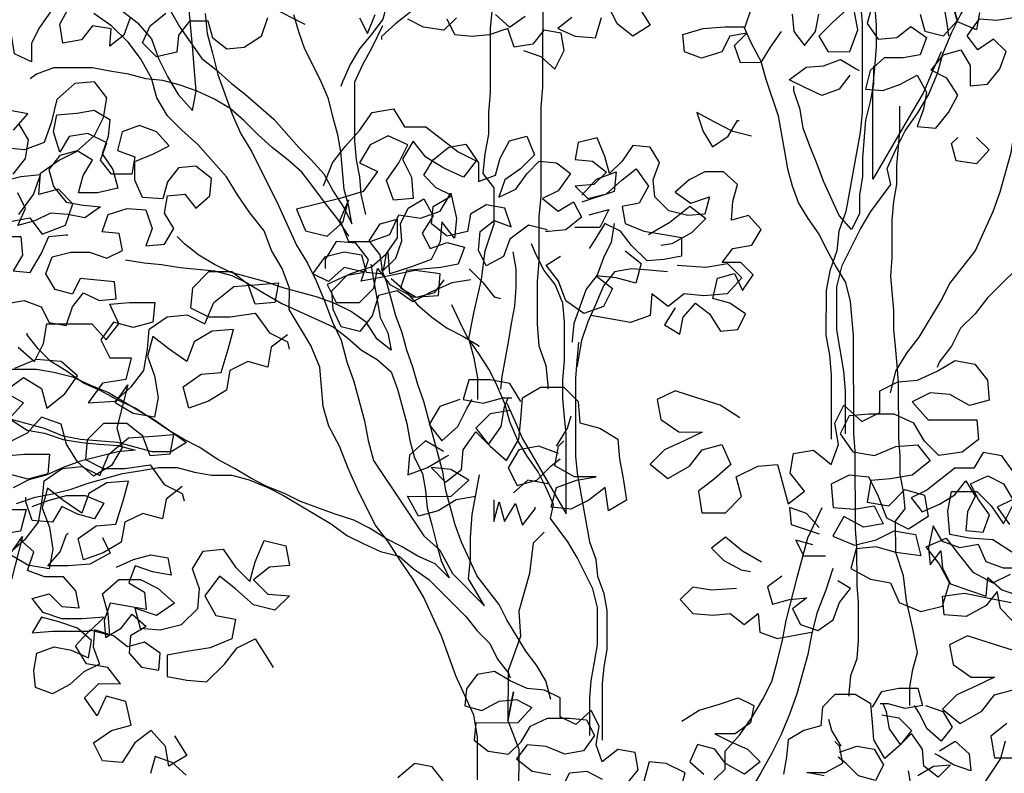
# Model space of a CAD drawing. Units: metres. Extents: x 544409 to 917161, y 3295191 to 6583214.
# Drawn here: x 546091 to 546093, y 6582987 to 6582988 of the extents above; entities that cross this region are included whole.
import ezdxf

# ---------------------------------------------------------------- set-up
doc = ezdxf.new("R2010")
doc.units = ezdxf.units.M
doc.header["$MEASUREMENT"] = 0
doc.layers.add('L1', color=250, linetype='Continuous')

# ---------------------------------------------------------------- blocks, each defined once
blk = doc.blocks.new('B3')
at = {"color": 0}
for points in [[(56.4, 3061), (56.5, 2936.5), (58.5, 2914.7), (58.6, 2815.9), (60.6, 2794.1), (60.6, 2744.7), (62.6, 2723), (62.6, 2675.5), (60.7, 2651.8), (52.8, 2630), (50.8, 2608.3), (50.8, 2604.3)], [(521, 3021.9), (503.2, 3008.1), (487.4, 2990.2), (479.5, 2968.5), (469.7, 2948.7), (457.8, 2928.9), (442, 2911.1), (438, 2932.9), (440, 2954.6), (441.9, 2978.3), (445.9, 3021.8)], [(428.1, 3017.9), (426.1, 2996.1), (420.2, 2974.4), (414.3, 2950.6), (398.5, 2907.1), (388.7, 2885.4), (376.8, 2865.6), (347.2, 2806.3), (327.5, 2762.7), (315.6, 2743), (305.8, 2723.2), (295.9, 2699.5), (288, 2677.7), (278.2, 2657.9), (272.2, 2634.2), (264.4, 2612.4), (252.5, 2568.9), (248.6, 2547.2), (242.7, 2525.4), (207.1, 2472), (207.1, 2472), (187.4, 2442.3), (169.6, 2426.5), (155.8, 2400.8), (120.3, 2365.2), (138, 2394.9), (136, 2416.6), (136, 2440.3), (134, 2466), (126.1, 2509.5)], [(128, 2592.5), (127.9, 2616.3), (131.9, 2638), (137.8, 2659.8), (131.8, 2689.4), (123.9, 2725), (119.9, 2756.6), (110, 2786.3), (110, 2825.8), (121.8, 2841.6), (119.8, 2863.4), (115.8, 2885.1), (115.8, 2908.8), (113.8, 2930.6), (113.7, 3001.8), (111.7, 3023.5)], [(-374.7, 3167.4), (-370.7, 3145.6), (-370.7, 3121.9), (-372.7, 3098.2), (-376.6, 3076.4), (-380.5, 3052.7), (-388.4, 3009.2), (-390.4, 2993.4)], [(-382.5, 2975.6), (-372.5, 2953.9), (-362.6, 2930.2), (-350.8, 2910.4), (-307.2, 2835.3), (-307.2, 2888.7), (-307.3, 2936.1), (-309.3, 2957.9), (-311.3, 2981.6), (-311.3, 3005.3), (-309.4, 3029.1), (-309.4, 3078.5), (-311.4, 3102.2), (-321.3, 3125.9), (-335.2, 3143.7), (-345.1, 3163.5), (-351, 3177.3)], [(-326.8, 2600), (-332.7, 2623.7), (-344.6, 2643.5), (-358.4, 2661.3), (-382.2, 2700.8), (-392.1, 2720.6), (-419.8, 2756.1), (-439.6, 2799.6), (-447.6, 2821.3), (-459.5, 2864.8), (-463.4, 2888.5), (-475.3, 2932), (-481.3, 2955.7), (-487.2, 2977.5), (-495.2, 2999.2), (-501.1, 3021), (-509, 3042.7), (-515, 3064.5), (-522.9, 3086.2), (-534.8, 3129.7), (-540.8, 3145.5)], [(-277.3, 2554.6), (-277.3, 2602.1), (-275.4, 2623.8), (-271.4, 2647.5), (-267.5, 2669.3), (-267.6, 2716.7), (-273.5, 2740.4), (-293.3, 2780), (-305.2, 2799.7), (-327, 2829.4), (-323, 2847.2), (-332.9, 2868.9), (-342.8, 2888.7), (-356.7, 2908.4), (-368.6, 2928.2), (-378.5, 2951.9), (-384.4, 2973.6), (-394.3, 2997.3), (-404.2, 3017.1), (-418.1, 3038.8), (-432, 3058.6), (-441.9, 3078.4), (-451.8, 3100.1)], [(128.3, 2173.4), (128.3, 2220.9), (132.2, 2244.6), (152, 2288.1), (167.7, 2331.6), (187.5, 2375.1), (199.3, 2394.9), (213.1, 2414.7), (227, 2436.4), (240.8, 2454.3), (260.5, 2493.8), (270.4, 2515.6), (280.2, 2541.3), (292.1, 2563), (298, 2584.8), (301.9, 2628.3), (311.8, 2652), (335.5, 2691.6), (335.4, 2715.3), (343.3, 2737.1), (355.2, 2756.8), (363, 2778.6), (378.8, 2798.4), (392.7, 2818.2), (404.5, 2837.9), (436.1, 2873.6), (453.9, 2889.4), (469.7, 2905.2), (481.5, 2925), (487.4, 2946.7), (499.3, 2968.5), (513.1, 2986.3), (530.9, 3004.1), (550.6, 3018)], [(-291.6, 3052.8), (-293.5, 3029.1), (-295.5, 3007.3), (-295.4, 2908.5), (-293.4, 2886.7), (-277.5, 2799.8), (-269.6, 2778), (-267.6, 2756.3), (-259.7, 2734.5), (-255.7, 2712.8), (-255.6, 2663.4), (-259.6, 2641.6), (-261.5, 2619.9), (-261.5, 2548.7)], [(-481.1, 2752.1), (-433.6, 2704.7), (-419.8, 2686.9), (-403.9, 2671.1), (-394, 2651.4), (-380.2, 2633.6), (-378.2, 2627.7)], [(633.2, 2796.6), (617.4, 2818.4), (609.5, 2840.1), (631.2, 2838.1), (655, 2832.2)], [(643.1, 2788.7), (621.4, 2792.7), (607.6, 2774.9), (581.9, 2784.7), (573.9, 2808.4), (589.7, 2824.3), (611.5, 2818.4), (609.5, 2842.1), (589.7, 2855.9), (569.9, 2865.8), (550.1, 2883.5), (540.2, 2903.3), (536.3, 2925), (550.1, 2942.8), (571.8, 2940.9), (591.6, 2923.1), (597.6, 2897.4), (605.5, 2875.7), (627.3, 2867.8), (649, 2869.8)], [(639.1, 2889.6), (623.3, 2907.3), (645, 2911.3)], [(297.8, 2828), (287.9, 2853.6), (274, 2871.4), (258.2, 2889.2), (244.3, 2909), (220.6, 2912.9), (208.7, 2893.1), (185, 2893.1), (149.5, 2865.4), (129.7, 2855.5), (143.6, 2837.7), (165.3, 2847.6), (185, 2859.5), (198.9, 2877.3), (210.7, 2857.5), (200.9, 2837.8), (198.9, 2814), (220.7, 2812.1), (228.6, 2833.8), (214.7, 2853.6), (204.8, 2873.3), (226.5, 2883.2), (246.3, 2873.4), (258.2, 2853.6), (238.4, 2843.7), (254.3, 2822), (280, 2814.1), (327.4, 2802.3), (317.6, 2778.5), (293.9, 2772.6), (276.1, 2788.4), (270.1, 2812.1), (280, 2790.4), (270.1, 2766.6), (246.4, 2766.6), (224.7, 2774.5), (214.8, 2796.2), (191, 2792.3), (169.3, 2800.2), (157.4, 2819.9), (151.5, 2792.2), (153.5, 2770.5), (167.3, 2788.3), (169.3, 2766.6), (179.2, 2746.8), (201, 2738.9), (224.7, 2731), (226.7, 2754.7), (244.5, 2738.9), (268.2, 2731.1), (293.9, 2719.2), (284, 2699.4), (258.3, 2699.4), (242.5, 2715.2), (238.5, 2737), (224.7, 2719.2), (199, 2705.3), (171.3, 2707.2), (169.3, 2731), (197, 2734.9), (234.6, 2727.1), (256.3, 2723.1), (248.4, 2746.9), (262.2, 2764.7), (284, 2766.7), (295.9, 2746.9), (295.9, 2737)], [(13.1, 2817.8), (-2.7, 2835.6), (-24.5, 2843.5), (-22.5, 2821.7), (13.1, 2809.9)], [(-60, 2774.3), (-83.8, 2788.1), (-105.5, 2805.8), (-123.3, 2792), (-107.5, 2776.2), (-85.7, 2764.3), (-73.8, 2762.4)], [(5.2, 2796.1), (-16.6, 2802), (-6.6, 2782.2), (21, 2782.2)], [(-34.3, 2756.5), (-52.1, 2742.6), (-46.1, 2720.9), (-24.4, 2726.8), (-2.6, 2728.8), (-20.4, 2715), (-10.5, 2695.2), (11.2, 2687.3), (31, 2701.2), (38.9, 2722.9), (52.7, 2740.7), (36.9, 2750.6)], [(-91.6, 2740.6), (-123.3, 2738.6), (-147, 2742.5), (-162.8, 2726.7), (-146.9, 2708.9), (-121.2, 2707), (-99.5, 2709), (-81.7, 2695.2), (-63.9, 2709), (-61.9, 2685.3), (-40.2, 2677.4), (3.3, 2685.3)], [(337.5, 2663.9), (355.3, 2650.1), (359.2, 2628.3), (381, 2634.3), (400.8, 2624.4), (404.7, 2602.7), (424.5, 2590.8), (446.3, 2582.9), (452.2, 2606.7), (432.4, 2620.5), (410.6, 2622.5), (402.7, 2648.1), (396.8, 2669.9), (420.5, 2667.9), (440.3, 2656.1), (448.2, 2634.3), (467.9, 2648.2), (485.7, 2662.1), (491.7, 2640.3), (483.8, 2618.6), (479.9, 2594.8), (483.8, 2573.1), (507.6, 2577.1), (527.3, 2589), (513.5, 2608.7), (525.4, 2561.3), (519.5, 2539.5), (531.3, 2519.8), (551.1, 2507.9), (568.9, 2523.7), (580.7, 2543.5), (586.6, 2565.3), (608.4, 2573.2), (624.2, 2555.4), (644, 2545.6)], [(644, 2571.3), (628.1, 2589), (649.9, 2600.9), (628.1, 2616.7), (608.4, 2604.8), (602.4, 2583.1), (582.7, 2598.9), (568.8, 2618.6), (586.6, 2634.5), (614.3, 2636.5), (638, 2626.6)], [(634, 2650.3), (616.2, 2634.5), (606.3, 2654.3), (602.4, 2676), (552.9, 2676), (537.1, 2658.2), (523.3, 2675.9), (533.1, 2697.7), (511.4, 2699.6), (483.7, 2699.6), (485.7, 2677.9), (507.5, 2672), (529.2, 2677.9), (543.1, 2658.2), (533.2, 2638.4), (509.5, 2638.4), (515.4, 2614.6), (541.1, 2610.7), (557, 2589), (527.3, 2590.9), (509.5, 2606.7), (495.6, 2624.5), (491.7, 2648.2), (489.7, 2670), (469.9, 2683.8), (448.1, 2685.8), (428.4, 2675.8), (418.5, 2699.6), (396.7, 2717.3), (369, 2719.3), (347.3, 2721.2), (351.3, 2699.5), (373, 2697.5), (380.9, 2719.3), (398.7, 2733.2), (424.4, 2733.2), (442.2, 2715.4), (444.2, 2693.7), (424.4, 2683.8), (400.7, 2683.7), (373, 2687.7), (357.2, 2665.9), (337.5, 2656), (335.5, 2648.1)], [(-160.7, 2572.5), (-138.9, 2586.4), (-113.2, 2594.3), (-89.5, 2602.2), (-69.7, 2592.4), (-73.7, 2570.6), (-93.4, 2556.8), (-119.1, 2556.7), (-99.4, 2546.9), (-77.6, 2537), (-61.8, 2521.2), (-81.5, 2505.4), (-105.3, 2519.2), (-119.1, 2537), (-140.9, 2542.9), (-150.7, 2521.1), (-132.9, 2505.3), (-115.1, 2491.5), (-119, 2467.8), (-144.8, 2467.7), (-162.6, 2485.5), (-156.6, 2507.3), (-180.4, 2519.1), (-202.1, 2521.1), (-214, 2477.6), (-231.8, 2491.4), (-216, 2511.2), (-219.9, 2532.9), (-241.7, 2536.8), (-261.4, 2521), (-269.4, 2542.8), (-265.4, 2566.5), (-275.3, 2586.2), (-295.1, 2568.4), (-314.9, 2578.3), (-314.9, 2602), (-334.7, 2611.9), (-356.4, 2613.8), (-378.2, 2623.7), (-398, 2635.6), (-419.7, 2631.6), (-433.5, 2613.8), (-435.5, 2592), (-413.7, 2586.1), (-392, 2598), (-370.2, 2600), (-350.5, 2590.1), (-368.2, 2570.3), (-421.6, 2570.3), (-423.6, 2548.5), (-405.8, 2534.7), (-380.1, 2530.8), (-364.3, 2546.6), (-352.4, 2566.4), (-330.7, 2576.3), (-303, 2576.3), (-281.3, 2574.4), (-271.4, 2554.6), (-285.2, 2534.8), (-308.9, 2530.9), (-332.6, 2540.7), (-356.4, 2542.7), (-370.2, 2524.9), (-350.4, 2509.1), (-326.7, 2505.1), (-304.9, 2503.2), (-300.9, 2479.5), (-324.7, 2475.5), (-342.5, 2493.3), (-364.2, 2487.3), (-368.1, 2463.6), (-346.4, 2449.8), (-322.7, 2461.6), (-312.8, 2487.4), (-302.9, 2507.1), (-281.2, 2509.1), (-261.4, 2499.3), (-263.4, 2473.6), (-287.1, 2471.6), (-308.8, 2475.5), (-318.7, 2455.7), (-297, 2451.8), (-275.2, 2463.7), (-263.3, 2441.9), (-287.1, 2432), (-310.8, 2437.9), (-330.6, 2447.8), (-354.3, 2443.8), (-360.2, 2420.1), (-332.5, 2424.1), (-310.8, 2430), (-289, 2428.1), (-283.1, 2406.3), (-304.8, 2394.4), (-326.6, 2390.5), (-336.4, 2368.7), (-360.1, 2358.8), (-383.9, 2364.7), (-391.8, 2390.4), (-380, 2412.2), (-366.1, 2430), (-387.9, 2439.8), (-401.7, 2422), (-417.5, 2402.2), (-439.3, 2390.4), (-459, 2400.2)], [(-461, 2424), (-439.3, 2437.8), (-413.6, 2439.8), (-391.9, 2443.8), (-389.9, 2469.5), (-393.9, 2491.2), (-421.6, 2491.2), (-437.4, 2475.4), (-451.2, 2455.6), (-461.1, 2475.4)], [(80.5, 2590.5), (92.4, 2610.3), (114.1, 2614.3), (137.8, 2614.3), (143.8, 2592.6), (122, 2588.6), (100.3, 2594.5), (90.4, 2594.5)], [(130, 2485.8), (151.8, 2481.9), (171.6, 2470), (193.3, 2464.1), (205.2, 2485.9), (157.7, 2485.8), (137.9, 2503.6), (157.7, 2515.5), (179.4, 2517.5), (163.6, 2501.6), (145.8, 2515.5), (143.8, 2537.2), (130, 2557), (114.2, 2541.1), (96.4, 2525.3), (82.5, 2549), (80.5, 2570.7), (78.5, 2594.5), (58.8, 2606.3), (33.1, 2606.3), (17.2, 2590.5), (15.3, 2566.7), (-6.4, 2560.8), (-26.2, 2548.9), (-28.2, 2527.2), (-32.1, 2505.4), (-36, 2481.7), (-16.2, 2469.8), (-12.3, 2495.5), (5.5, 2481.7), (25.3, 2471.8), (47, 2473.8), (41.1, 2495.6), (19.3, 2503.5), (-2.4, 2507.4), (21.3, 2507.4), (43, 2519.3), (39, 2541.1), (33.1, 2547)], [(92.4, 2580.6), (114.1, 2576.7), (130, 2560.9), (116.1, 2543.1), (102.3, 2562.9), (98.3, 2584.6), (94.3, 2594.5)], [(147.7, 2592.6), (169.5, 2584.7), (181.4, 2564.9), (167.5, 2547.1), (149.7, 2562.9), (139.8, 2582.7), (133.9, 2592.5)], [(41, 2541.1), (29.1, 2560.8), (25.2, 2574.7)], [(453.4, 2496.7), (471.2, 2482.9), (475.2, 2461.2), (496.9, 2467.1), (516.7, 2457.2), (520.7, 2435.5), (540.4, 2423.7), (562.2, 2415.8), (568.1, 2439.5), (548.3, 2453.3), (526.6, 2455.3), (518.6, 2481), (512.7, 2502.7), (536.4, 2500.8), (556.2, 2488.9), (564.1, 2467.2), (583.9, 2481), (601.7, 2494.9), (607.6, 2473.1), (599.7, 2451.4), (595.8, 2427.7), (599.8, 2405.9), (623.5, 2409.9), (643.2, 2421.8), (629.4, 2441.5), (641.3, 2394.1)], [(649.1, 2530.5), (627.3, 2532.5), (599.6, 2532.4), (601.6, 2510.7), (623.4, 2504.8), (645.1, 2510.7)], [(649.1, 2471.2), (625.4, 2471.2), (631.4, 2447.5), (657.1, 2443.5)], [(643.2, 2423.8), (625.4, 2439.6), (611.6, 2457.3), (607.6, 2481.1), (605.6, 2502.8), (585.8, 2516.6), (564.1, 2518.6), (544.3, 2508.7), (534.4, 2532.4), (512.6, 2550.2), (485, 2552.1), (463.2, 2554.1), (467.2, 2532.3), (488.9, 2530.4), (496.8, 2552.1), (514.6, 2566), (540.3, 2566), (558.1, 2548.2), (560.1, 2526.5), (540.4, 2516.6), (516.6, 2516.6), (488.9, 2520.5), (473.2, 2498.7), (453.4, 2488.8), (451.4, 2480.9)], [(39, 2533.1), (60.8, 2541.1), (82.5, 2537.1), (94.4, 2517.4), (84.6, 2497.6), (62.8, 2503.5), (47, 2519.3), (37.1, 2527.2)], [(165.6, 2535.2), (185.3, 2547.1), (203.1, 2531.3), (205.1, 2509.6), (183.4, 2517.5), (163.6, 2529.3), (159.6, 2531.3)], [(50.9, 2499.6), (72.7, 2503.5), (88.5, 2489.7)], [(-132.6, 2173.2), (-144.5, 2185), (-144.5, 2204.8), (-160.3, 2222.6), (-174.2, 2242.3), (-186.1, 2262.1), (-196, 2281.9), (-201.9, 2303.6), (-207.9, 2327.3), (-211.9, 2349.1), (-223.8, 2396.5), (-235.7, 2440), (-251.5, 2473.6)], [(110.3, 2481.8), (110.3, 2458.1), (104.3, 2479.8), (98.4, 2458.1), (86.5, 2477.8), (78.7, 2454.1), (64.8, 2471.9), (64.8, 2473.9)], [(54.9, 2446.2), (66.8, 2434.3), (70.8, 2400.7), (82.7, 2359.2), (80.8, 2331.5), (94.6, 2294), (94.7, 2238.6), (88.7, 2270.3), (94.7, 2238.6), (82.8, 2207), (82.9, 2155.6)], [(462.1, 2221.9), (448.3, 2200.2), (468.1, 2188.3), (472, 2210.1), (487.8, 2227.9), (505.6, 2214.1), (519.5, 2192.3), (541.2, 2194.3), (551.1, 2214.1), (531.3, 2227.9), (509.6, 2233.8), (515.5, 2259.6), (537.2, 2265.5), (547.1, 2243.8), (560.9, 2263.6), (545.1, 2279.4), (521.4, 2279.3), (535.2, 2297.1), (558.9, 2301.1), (570.8, 2320.9), (554.9, 2338.7), (533.2, 2332.7), (535.1, 2356.4), (541.1, 2378.2), (523.2, 2394), (499.5, 2394), (479.8, 2384.1), (462, 2368.2), (481.8, 2354.4), (505.5, 2362.4), (499.6, 2340.6), (477.8, 2338.6), (454.1, 2344.5), (436.3, 2362.3), (434.3, 2384), (442.2, 2405.8), (430.3, 2425.5), (408.5, 2427.5), (394.7, 2407.7), (378.9, 2391.9), (373, 2413.6), (363.1, 2437.3), (339.4, 2431.4), (335.4, 2409.6), (357.2, 2407.7), (375, 2393.9), (359.2, 2378), (335.4, 2376), (351.3, 2360.2), (375, 2366.2), (394.8, 2384), (412.5, 2397.9), (428.4, 2376.1), (416.5, 2354.4), (394.8, 2350.4), (398.8, 2328.6), (422.5, 2318.8), (448.2, 2314.9), (469.9, 2310.9), (470, 2287.2), (448.2, 2283.2), (426.5, 2281.2), (406.7, 2301), (392.8, 2318.8), (373.1, 2328.6), (359.2, 2306.9), (353.3, 2297)], [(-263.3, 2406.3), (-255.4, 2382.6), (-245.5, 2356.9), (-239.5, 2333.2), (-235.5, 2311.5), (-223.6, 2268), (-215.7, 2246.3), (-205.8, 2222.5), (-195.9, 2202.8), (-184, 2181), (-160.3, 2141.5)], [(-461, 2316.3), (-435.3, 2324.2), (-411.5, 2332.2), (-391.8, 2322.3), (-395.7, 2300.6), (-415.5, 2286.7), (-441.2, 2286.7), (-421.4, 2276.8), (-399.6, 2266.9), (-383.8, 2251.1), (-403.5, 2235.3), (-427.3, 2249.1), (-441.1, 2266.9), (-462.9, 2272.8)], [(-454.9, 2235.3), (-437.1, 2221.4), (-441.1, 2197.7), (-466.8, 2197.7)]]:
    blk.add_lwpolyline(points, dxfattribs=at)
blk = doc.blocks.new('hallpuu')
at = {"color": 252}
for points in [[(545530.33445, 6577794.11755), (545530.35186, 6577794.11124), (545530.3661, 6577794.0986), (545530.37557, 6577794.11759), (545530.3724, 6577794.13499), (545530.35499, 6577794.13813), (545530.34394, 6577794.12389), (545530.32496, 6577794.12071), (545530.31862, 6577794.13968), (545530.29964, 6577794.13334), (545530.28225, 6577794.13174), (545530.26485, 6577794.13331), (545530.25693, 6577794.14911)], [(545530.30595, 6577794.1539), (545530.3202, 6577794.14126), (545530.336, 6577794.15235)], [(545530.38345, 6577794.15081), (545530.36923, 6577794.13973), (545530.38663, 6577794.13184), (545530.40719, 6577794.13027), (545530.4135, 6577794.15084)], [(545530.45303, 6577794.15878), (545530.46254, 6577794.14298), (545530.44515, 6577794.13189), (545530.42932, 6577794.14453), (545530.4214, 6577794.16034)], [(545530.26641, 6577794.1507), (545530.25377, 6577794.13804), (545530.23321, 6577794.14118), (545530.21739, 6577794.14908)], [(545530.16836, 6577794.15061), (545530.17628, 6577794.13481), (545530.18417, 6577794.15379)], [(545530.07504, 6577794.15053), (545530.06873, 6577794.13154), (545530.05135, 6577794.12046), (545530.03395, 6577794.11886), (545530.01971, 6577794.12992), (545530.01495, 6577794.14731), (545529.99597, 6577794.14729), (545529.98491, 6577794.13305), (545529.98334, 6577794.11565), (545529.96279, 6577794.11089), (545529.94854, 6577794.12511), (545529.95643, 6577794.14251), (545529.97223, 6577794.15518)], [(545529.93586, 6577794.1504), (545529.92955, 6577794.133), (545529.91533, 6577794.12191), (545529.91689, 6577794.13931), (545529.89791, 6577794.14246), (545529.88685, 6577794.12821), (545529.86788, 6577794.12503), (545529.8647, 6577794.14401), (545529.87417, 6577794.16142)], [(545529.8552, 6577794.15665), (545529.84414, 6577794.14083), (545529.83625, 6577794.12501), (545529.83626, 6577794.10603), (545529.81886, 6577794.11392), (545529.81568, 6577794.13289), (545529.7967, 6577794.13288), (545529.78881, 6577794.11705), (545529.79041, 6577794.09491), (545529.80782, 6577794.08386), (545529.80941, 6577794.06646), (545529.79044, 6577794.06012), (545529.77304, 6577794.06168), (545529.76828, 6577794.08066), (545529.77617, 6577794.09648), (545529.77141, 6577794.11387), (545529.75401, 6577794.11544), (545529.75083, 6577794.13442), (545529.76189, 6577794.15024)], [(545530.60645, 6577794.15418), (545530.60805, 6577794.13678), (545530.61913, 6577794.12256), (545530.63019, 6577794.1368), (545530.63334, 6577794.1542)], [(545530.6618, 6577794.15897), (545530.64758, 6577794.14631), (545530.63336, 6577794.13206), (545530.64286, 6577794.11625), (545530.66501, 6577794.11627), (545530.67289, 6577794.13842), (545530.66654, 6577794.17321)], [(545530.68711, 6577794.16216), (545530.68238, 6577794.14476), (545530.69346, 6577794.12895), (545530.71244, 6577794.13055), (545530.72667, 6577794.14164), (545530.74249, 6577794.13058), (545530.73618, 6577794.11318), (545530.71879, 6577794.11), (545530.69981, 6577794.10998), (545530.68558, 6577794.09731), (545530.68086, 6577794.07833), (545530.69826, 6577794.07676), (545530.71565, 6577794.08311), (545530.73304, 6577794.09261), (545530.74254, 6577794.07522), (545530.73939, 6577794.05782), (545530.73308, 6577794.04042), (545530.75206, 6577794.03886), (545530.7647, 6577794.05468), (545530.77418, 6577794.07209), (545530.76309, 6577794.08948), (545530.74727, 6577794.09737), (545530.7599, 6577794.1132), (545530.7773, 6577794.11796), (545530.7868, 6577794.10215), (545530.78682, 6577794.08159), (545530.80422, 6577794.08319), (545530.81685, 6577794.09902), (545530.82317, 6577794.11642), (545530.8105, 6577794.12906), (545530.7947, 6577794.11797), (545530.78361, 6577794.1322), (545530.79625, 6577794.14961), (545530.81365, 6577794.14804), (545530.83262, 6577794.15122)], [(545530.79624, 6577794.15593), (545530.79309, 6577794.13853), (545530.77411, 6577794.14642), (545530.76935, 6577794.16382)], [(545530.73614, 6577794.1543), (545530.7409, 6577794.1369), (545530.75989, 6577794.13218), (545530.77411, 6577794.14801), (545530.76935, 6577794.1654)], [(545530.5954, 6577794.13677), (545530.58434, 6577794.12095), (545530.57487, 6577794.10512), (545530.55431, 6577794.1051), (545530.54796, 6577794.12249), (545530.5606, 6577794.13516), (545530.54321, 6577794.13198), (545530.53532, 6577794.11616), (545530.51476, 6577794.10981), (545530.49736, 6577794.11612), (545530.49576, 6577794.13352), (545530.51632, 6577794.13986), (545530.53846, 6577794.14146), (545530.55902, 6577794.14148), (545530.56533, 6577794.16047)], [(545530.19994, 6577794.20125), (545530.19681, 6577794.16646), (545530.19208, 6577794.14905), (545530.18102, 6577794.13481), (545530.16839, 6577794.11898), (545530.15891, 6577794.10316), (545530.15102, 6577794.08575), (545530.14944, 6577794.08101)], [(545529.97539, 6577794.15993), (545529.98648, 6577794.14096), (545530.00865, 6577794.10935), (545530.0229, 6577794.09829), (545530.03873, 6577794.08407), (545530.05297, 6577794.07301), (545530.08146, 6577794.04773), (545530.10679, 6577794.01929), (545530.11946, 6577794.00665), (545530.13212, 6577793.99242), (545530.14163, 6577793.97503), (545530.15272, 6577793.95765), (545530.16064, 6577793.94184), (545530.15746, 6577793.95923), (545530.1527, 6577793.97663), (545530.1495, 6577794.01458), (545530.14632, 6577794.03198), (545530.14156, 6577794.04937), (545530.1368, 6577794.06834), (545530.12887, 6577794.08731), (545530.11303, 6577794.11893), (545530.10669, 6577794.13632), (545530.10193, 6577794.15372)], [(545530.02439, 6577794.1916), (545530.0418, 6577794.17897), (545530.06079, 6577794.17108), (545530.0782, 6577794.1616), (545530.11301, 6577794.14424)], [(545530.27272, 6577794.1776), (545530.23793, 6577794.16491), (545530.22054, 6577794.15699), (545530.20474, 6577794.14432), (545530.19052, 6577794.13166), (545530.19052, 6577794.12849)], [(545530.17486, 6577793.95134), (545530.1701, 6577793.9719), (545530.1685, 6577793.98929), (545530.16532, 6577794.00669), (545530.16373, 6577794.02566), (545530.16367, 6577794.08577), (545530.17156, 6577794.10317), (545530.18104, 6577794.12058), (545530.19209, 6577794.14273)], [(545530.55744, 6577794.14148), (545530.56536, 6577794.12409), (545530.57486, 6577794.1067), (545530.57963, 6577794.08931), (545530.59231, 6577794.05136), (545530.59549, 6577794.03397), (545530.59867, 6577794.01499), (545530.60185, 6577793.9976), (545530.60661, 6577793.9802), (545530.61295, 6577793.96281), (545530.62246, 6577793.94701), (545530.63354, 6577793.9312), (545530.64147, 6577793.91539), (545530.65097, 6577793.898), (545530.66048, 6577793.88219), (545530.66524, 6577793.86322), (545530.66843, 6577793.82843), (545530.66852, 6577793.72879), (545530.67012, 6577793.71139), (545530.67019, 6577793.63231), (545530.67179, 6577793.61492), (545530.67183, 6577793.57538), (545530.67343, 6577793.55798), (545530.67346, 6577793.52002), (545530.6719, 6577793.50104), (545530.66559, 6577793.48364), (545530.66402, 6577793.46624), (545530.66402, 6577793.46308)], [(545530.15749, 6577793.92918), (545530.1464, 6577793.94657), (545530.13373, 6577793.96237), (545530.12106, 6577793.97976), (545530.10998, 6577793.99398), (545530.09573, 6577794.00662), (545530.07991, 6577794.01926), (545530.06566, 6577794.0319), (545530.05141, 6577794.04612), (545530.03717, 6577794.05876), (545530.02134, 6577794.06824), (545530.00394, 6577794.07613), (545529.98654, 6577794.08244), (545529.96913, 6577794.08717), (545529.95174, 6577794.08873), (545529.93433, 6577794.09346), (545529.91535, 6577794.09661), (545529.89795, 6577794.09976), (545529.85841, 6577794.09972), (545529.84102, 6577794.09338), (545529.8347, 6577794.08863)], [(545530.66503, 6577794.09255), (545530.65397, 6577794.07831), (545530.63658, 6577794.07196), (545530.61917, 6577794.07986), (545530.60335, 6577794.08775), (545530.62074, 6577794.10042), (545530.63813, 6577794.10202), (545530.65552, 6577794.10836), (545530.67135, 6577794.09888), (545530.67451, 6577794.0973)], [(545530.68874, 6577794.10206), (545530.68876, 6577794.08308), (545530.68561, 6577794.06568), (545530.68089, 6577794.0467), (545530.67776, 6577794.00874), (545530.67777, 6577793.98976), (545530.67463, 6577793.97078), (545530.67465, 6577793.9518), (545530.66675, 6577793.93597), (545530.65409, 6577793.9502), (545530.63824, 6577793.98498), (545530.6319, 6577794.00237), (545530.62397, 6577794.02134), (545530.61763, 6577794.03873), (545530.61445, 6577794.05771), (545530.60811, 6577794.07668), (545530.6081, 6577794.08143)], [(545530.82222, 6577793.41736), (545530.81749, 6577793.39995), (545530.78907, 6577793.35723), (545530.78907, 6577793.35723), (545530.77327, 6577793.33349), (545530.75905, 6577793.32082), (545530.748, 6577793.30025), (545530.71955, 6577793.27176), (545530.73377, 6577793.29549), (545530.73217, 6577793.31289), (545530.73215, 6577793.33187), (545530.73055, 6577793.35243), (545530.72419, 6577793.38722)], [(545530.72571, 6577793.45364), (545530.7257, 6577793.47262), (545530.72884, 6577793.49002), (545530.73357, 6577793.50743), (545530.72881, 6577793.53114), (545530.72245, 6577793.55961), (545530.71927, 6577793.58491), (545530.71134, 6577793.60863), (545530.71131, 6577793.64026), (545530.72079, 6577793.65292), (545530.71919, 6577793.67032), (545530.71601, 6577793.68771), (545530.71599, 6577793.70669), (545530.71439, 6577793.72409), (545530.71434, 6577793.78102), (545530.71274, 6577793.79842), (545530.71115, 6577793.8174), (545530.70955, 6577793.83479), (545530.70953, 6577793.85377), (545530.70634, 6577793.88856), (545530.7079, 6577793.90754), (545530.70787, 6577793.9455), (545530.70943, 6577793.96448), (545530.71258, 6577793.98188), (545530.71256, 6577794.00086), (545530.71569, 6577794.03566), (545530.71567, 6577794.06096)], [(545529.81118, 6577793.86086), (545529.82858, 6577793.86404), (545529.84598, 6577793.85773), (545529.8539, 6577793.84192), (545529.8713, 6577793.83877), (545529.87761, 6577793.85775), (545529.88867, 6577793.872), (545529.90449, 6577793.86411), (545529.92189, 6577793.8657), (545529.92029, 6577793.8831), (545529.88549, 6577793.88623), (545529.8776, 6577793.87041), (545529.8602, 6577793.87514), (545529.85069, 6577793.89094), (545529.857, 6577793.90835), (545529.87598, 6577793.91311), (545529.89496, 6577793.91313), (545529.91236, 6577793.90682), (545529.92817, 6577793.91474), (545529.92499, 6577793.93213), (545529.90759, 6577793.9337), (545529.9139, 6577793.9511), (545529.93288, 6577793.95745), (545529.95186, 6577793.95588), (545529.9582, 6577793.93691), (545529.95189, 6577793.9195), (545529.97087, 6577793.9211), (545529.98034, 6577793.93693), (545529.97084, 6577793.95274), (545529.97399, 6577793.97014), (545529.99138, 6577793.97173), (545530.00247, 6577793.95751), (545530.01669, 6577793.97017), (545530.01825, 6577793.98757), (545530.00243, 6577794.00021), (545529.98503, 6577793.99861), (545529.97397, 6577793.98437), (545529.96924, 6577793.96697), (545529.94868, 6577793.96853), (545529.94076, 6577793.98592), (545529.94074, 6577794.0049), (545529.95971, 6577794.01283), (545529.97552, 6577794.02075), (545529.96286, 6577794.03497), (545529.94545, 6577794.04128), (545529.92806, 6577794.03494), (545529.92333, 6577794.01596), (545529.94074, 6577794.00964), (545529.93759, 6577793.99224), (545529.91703, 6577793.99223), (545529.90594, 6577794.00645), (545529.91225, 6577794.02385), (545529.89327, 6577794.03333), (545529.87429, 6577794.03014), (545529.86482, 6577794.01432), (545529.85847, 6577794.03487), (545529.86162, 6577794.05228), (545529.88218, 6577794.05388), (545529.89957, 6577794.05705), (545529.9154, 6577794.04758), (545529.91383, 6577794.03018), (545529.90752, 6577794.01278), (545529.91861, 6577793.99697), (545529.92337, 6577793.978), (545529.90281, 6577793.97323), (545529.88383, 6577793.97322), (545529.88856, 6577793.99062), (545529.89804, 6577794.00644), (545529.88221, 6577794.01592), (545529.86482, 6577794.01116), (545529.85376, 6577793.99691), (545529.85852, 6577793.97952), (545529.87119, 6577793.96372), (545529.88859, 6577793.96057), (545529.90599, 6577793.959), (545529.89018, 6577793.94792), (545529.87278, 6577793.95106), (545529.85538, 6577793.95263), (545529.83957, 6577793.94471), (545529.82218, 6577793.93995), (545529.83007, 6577793.95735), (545529.82215, 6577793.97316)], [(545529.81739, 6577793.99213), (545529.83003, 6577794.00796), (545529.83317, 6577794.02694), (545529.82367, 6577794.04275)], [(545529.80638, 6577793.92886), (545529.82535, 6577793.92888), (545529.82695, 6577793.9099), (545529.81748, 6577793.89408), (545529.83488, 6577793.89251), (545529.84593, 6577793.9115), (545529.85382, 6577793.9289), (545529.87122, 6577793.9305), (545529.8728, 6577793.9305)], [(545530.56544, 6577794.03078), (545530.54646, 6577794.0355), (545530.52747, 6577794.04498), (545530.51007, 6577794.05445), (545530.51641, 6577794.03548), (545530.52591, 6577794.01967), (545530.54172, 6577794.03076), (545530.5512, 6577794.04658), (545530.55278, 6577794.04658)], [(545530.35834, 6577793.93569), (545530.33936, 6577793.94042), (545530.32039, 6577793.92617), (545530.31408, 6577793.90876), (545530.29669, 6577793.89926), (545530.28877, 6577793.91507), (545530.29034, 6577793.93405), (545530.30456, 6577793.94513), (545530.32196, 6577793.93882), (545530.31562, 6577793.9578), (545530.29664, 6577793.96094), (545530.28083, 6577793.95144), (545530.27768, 6577793.93404), (545530.25713, 6577793.92927), (545530.2413, 6577793.94191), (545530.24287, 6577793.95931), (545530.26183, 6577793.9704), (545530.24601, 6577793.97829), (545530.23335, 6577793.99093), (545530.24282, 6577794.00676), (545530.25863, 6577794.01943), (545530.27602, 6577794.0226), (545530.28869, 6577794.00364), (545530.28871, 6577793.98466), (545530.3061, 6577793.991), (545530.31083, 6577794.0084), (545530.3203, 6577794.02581), (545530.3377, 6577794.03057), (545530.34562, 6577794.0116), (545530.3314, 6577793.99735), (545530.31559, 6577793.98626), (545530.30928, 6577793.96886), (545530.32667, 6577793.97678), (545530.33773, 6577793.99261), (545530.35037, 6577794.00528), (545530.36777, 6577794.00371), (545530.38202, 6577793.99265), (545530.36938, 6577793.97524), (545530.35357, 6577793.96732), (545530.3694, 6577793.95468), (545530.3852, 6577793.96419), (545530.39313, 6577793.94838), (545530.37732, 6577793.93571), (545530.35993, 6577793.93411), (545530.35676, 6577793.93411)], [(545530.79319, 6577794.0294), (545530.80586, 6577794.01676), (545530.79322, 6577794.00252), (545530.77266, 6577794.00566), (545530.76789, 6577794.02305), (545530.77422, 6577794.02939)], [(545530.48811, 6577793.85673), (545530.47705, 6577793.83932), (545530.49288, 6577793.82985), (545530.49602, 6577793.84725), (545530.50866, 6577793.8615), (545530.52291, 6577793.85044), (545530.53399, 6577793.83305), (545530.55139, 6577793.83465), (545530.55928, 6577793.85047), (545530.54346, 6577793.86153), (545530.52606, 6577793.86626), (545530.53078, 6577793.88682), (545530.54817, 6577793.89158), (545530.5561, 6577793.87419), (545530.56715, 6577793.89002), (545530.55449, 6577793.90266), (545530.53551, 6577793.90264), (545530.54657, 6577793.91689), (545530.56555, 6577793.92007), (545530.57502, 6577793.93589), (545530.56236, 6577793.95011), (545530.54496, 6577793.94535), (545530.54653, 6577793.96433), (545530.55126, 6577793.98174), (545530.53701, 6577793.99437), (545530.51803, 6577793.99436), (545530.50222, 6577793.98643), (545530.488, 6577793.97377), (545530.50382, 6577793.96271), (545530.5228, 6577793.96906), (545530.51807, 6577793.95165), (545530.50067, 6577793.95006), (545530.48169, 6577793.95478), (545530.46744, 6577793.96901), (545530.46585, 6577793.9864), (545530.47216, 6577794.0038), (545530.46265, 6577794.01961), (545530.44525, 6577794.02118), (545530.4342, 6577794.00535), (545530.42155, 6577793.99269), (545530.41679, 6577794.01008), (545530.40887, 6577794.02905), (545530.38989, 6577794.02429), (545530.38675, 6577794.00689), (545530.40415, 6577794.00532), (545530.41839, 6577793.99427), (545530.40575, 6577793.9816), (545530.38677, 6577793.98), (545530.39944, 6577793.96736), (545530.41841, 6577793.97212), (545530.43421, 6577793.98637), (545530.44844, 6577793.99746), (545530.46111, 6577793.98007), (545530.45163, 6577793.96266), (545530.43424, 6577793.95949), (545530.43742, 6577793.94209), (545530.4564, 6577793.9342), (545530.47697, 6577793.93106), (545530.49437, 6577793.92791), (545530.49438, 6577793.90893), (545530.47699, 6577793.90575), (545530.45959, 6577793.90415), (545530.44376, 6577793.91995), (545530.43268, 6577793.93418), (545530.41686, 6577793.94207), (545530.4058, 6577793.92466), (545530.40106, 6577793.91675)], [(545530.28089, 6577793.88501), (545530.26192, 6577793.88183), (545530.23978, 6577793.87232), (545530.22239, 6577793.86281), (545530.20657, 6577793.87387), (545530.18759, 6577793.86911), (545530.18129, 6577793.84854), (545530.16865, 6577793.83272), (545530.14966, 6577793.83744), (545530.14174, 6577793.85483), (545530.14014, 6577793.87381), (545530.15594, 6577793.88964), (545530.17334, 6577793.89282), (545530.15277, 6577793.89755), (545530.13697, 6577793.8833), (545530.12115, 6577793.89119), (545530.13378, 6577793.9086), (545530.15276, 6577793.91336), (545530.17016, 6577793.91021), (545530.17492, 6577793.89282), (545530.19232, 6577793.89126), (545530.18914, 6577793.91023), (545530.17805, 6577793.92446), (545530.18911, 6577793.94186), (545530.2065, 6577793.94662), (545530.20652, 6577793.92765), (545530.19546, 6577793.91182), (545530.19231, 6577793.89442), (545530.20496, 6577793.90708), (545530.21127, 6577793.92449), (545530.20967, 6577793.94188), (545530.21756, 6577793.95771), (545530.23337, 6577793.96721), (545530.24287, 6577793.94982), (545530.23182, 6577793.93241), (545530.23974, 6577793.9166), (545530.25713, 6577793.92295), (545530.27454, 6577793.91822), (545530.26822, 6577793.90081), (545530.25083, 6577793.89764), (545530.21604, 6577793.89444), (545530.20973, 6577793.87704), (545530.22555, 6577793.86756), (545530.24453, 6577793.87232), (545530.25401, 6577793.88499)], [(545530.42635, 6577793.94208), (545530.4232, 6577793.9231), (545530.41531, 6577793.90728), (545530.409, 6577793.88987), (545530.39794, 6577793.87563), (545530.38532, 6577793.84082), (545530.38375, 6577793.82342), (545530.38375, 6577793.82184)], [(545530.17966, 6577793.90073), (545530.18284, 6577793.88334), (545530.18602, 6577793.86436), (545530.18919, 6577793.84697), (545530.19712, 6577793.83116), (545530.2003, 6577793.81377), (545530.18605, 6577793.82482), (545530.17496, 6577793.84221), (545530.15914, 6577793.85327), (545530.14332, 6577793.86116), (545530.12591, 6577793.86747), (545530.09111, 6577793.87693), (545530.07212, 6577793.88324), (545530.03732, 6577793.8927), (545530.0215, 6577793.90059), (545530.00567, 6577793.91006), (545529.99143, 6577793.92112), (545529.98351, 6577793.92902)], [(545530.31738, 6577793.7601), (545530.32531, 6577793.74271), (545530.33323, 6577793.72374), (545530.34274, 6577793.70793), (545530.37759, 6577793.64786), (545530.37755, 6577793.69056), (545530.37751, 6577793.72852), (545530.37591, 6577793.74592), (545530.37432, 6577793.7649), (545530.3743, 6577793.78387), (545530.37586, 6577793.80286), (545530.37583, 6577793.84239), (545530.37423, 6577793.86137), (545530.3663, 6577793.88034), (545530.35522, 6577793.89457), (545530.3473, 6577793.91038), (545530.34254, 6577793.92144)], [(545530.32357, 6577793.91352), (545530.32675, 6577793.89612), (545530.32677, 6577793.87714), (545530.3252, 6577793.85816), (545530.32205, 6577793.84076), (545530.31891, 6577793.82178), (545530.31261, 6577793.78698), (545530.31104, 6577793.77433)], [(545529.93134, 6577793.90525), (545529.95032, 6577793.90211), (545529.96772, 6577793.90054), (545529.98671, 6577793.89739), (545530.0215, 6577793.89426), (545530.0389, 6577793.88953), (545530.05473, 6577793.88164), (545530.07055, 6577793.87217), (545530.08954, 6577793.86111), (545530.14176, 6577793.83744), (545530.156, 6577793.82638), (545530.17025, 6577793.81374), (545530.18607, 6577793.80426), (545530.20032, 6577793.79162), (545530.20666, 6577793.77423), (545530.21618, 6577793.73945), (545530.21936, 6577793.72205), (545530.22412, 6577793.70466), (545530.23204, 6577793.68885), (545530.23522, 6577793.67145), (545530.23682, 6577793.65406), (545530.24158, 6577793.63667), (545530.24634, 6577793.61769), (545530.2511, 6577793.6003), (545530.25903, 6577793.58291), (545530.24478, 6577793.59713), (545530.22737, 6577793.60502), (545530.21155, 6577793.6145), (545530.19573, 6577793.62239), (545530.17832, 6577793.63344), (545530.1625, 6577793.64134), (545530.14351, 6577793.64765), (545530.1087, 6577793.66027), (545530.09288, 6577793.66816), (545530.0739, 6577793.67605), (545530.05807, 6577793.68395), (545530.04225, 6577793.69342), (545530.02484, 6577793.70289), (545530.00585, 6577793.71553), (545529.99003, 6577793.72342), (545529.9742, 6577793.7329), (545529.95838, 6577793.74395), (545529.94097, 6577793.75501), (545529.92356, 6577793.7629), (545529.90616, 6577793.77237), (545529.88875, 6577793.78027), (545529.87134, 6577793.7929), (545529.85552, 6577793.80238), (545529.84286, 6577793.81502), (545529.83177, 6577793.82924), (545529.83177, 6577793.83083)], [(545530.36194, 6577793.45964), (545530.35718, 6577793.47861), (545530.34768, 6577793.49442), (545530.33659, 6577793.50864), (545530.31758, 6577793.54026), (545530.30966, 6577793.55607), (545530.28749, 6577793.58451), (545530.27165, 6577793.6193), (545530.2653, 6577793.63669), (545530.25578, 6577793.67147), (545530.2526, 6577793.69045), (545530.24308, 6577793.72524), (545530.23832, 6577793.74421), (545530.23356, 6577793.7616), (545530.22722, 6577793.779), (545530.22245, 6577793.79639), (545530.21611, 6577793.81378), (545530.21135, 6577793.83117), (545530.20501, 6577793.84856), (545530.19549, 6577793.88335), (545530.19073, 6577793.896)], [(545530.2793, 6577793.89608), (545530.29355, 6577793.88186), (545530.30463, 6577793.86763), (545530.31096, 6577793.86606)], [(545530.48016, 6577793.8931), (545530.46118, 6577793.89467), (545530.44379, 6577793.89623), (545530.42639, 6577793.89305), (545530.41533, 6577793.87881), (545530.40744, 6577793.85982), (545530.39955, 6577793.84242), (545530.39324, 6577793.82343), (545530.39009, 6577793.80603), (545530.38852, 6577793.79654)], [(545530.20023, 6577793.88652), (545530.21448, 6577793.87388), (545530.22714, 6577793.85966), (545530.24139, 6577793.84702), (545530.25721, 6577793.83596), (545530.27304, 6577793.82807), (545530.28886, 6577793.81859), (545530.28886, 6577793.81701)], [(545530.40152, 6577793.4233), (545530.40148, 6577793.46126), (545530.40305, 6577793.47865), (545530.40619, 6577793.49764), (545530.40934, 6577793.51504), (545530.4093, 6577793.55299), (545530.40454, 6577793.57197), (545530.3887, 6577793.60359), (545530.37919, 6577793.61939), (545530.36177, 6577793.6431), (545530.36492, 6577793.65734), (545530.357, 6577793.67473), (545530.34908, 6577793.69054), (545530.33799, 6577793.70634), (545530.32849, 6577793.72215), (545530.32056, 6577793.74112), (545530.3158, 6577793.75852), (545530.30788, 6577793.77749), (545530.29996, 6577793.7933), (545530.28887, 6577793.81068), (545530.27778, 6577793.82649), (545530.26986, 6577793.8423), (545530.26194, 6577793.85969)], [(545530.39008, 6577793.82185), (545530.38852, 6577793.80287), (545530.38695, 6577793.78547), (545530.38702, 6577793.70639), (545530.38862, 6577793.68899), (545530.40134, 6577793.61941), (545530.40768, 6577793.60202), (545530.40928, 6577793.58463), (545530.41562, 6577793.56723), (545530.4188, 6577793.54984), (545530.41883, 6577793.5103), (545530.41569, 6577793.4929), (545530.41412, 6577793.4755), (545530.41417, 6577793.41856)], [(545529.79859, 6577793.79442), (545529.84129, 6577793.79446), (545529.85869, 6577793.79131), (545529.87768, 6577793.78658), (545529.89508, 6577793.77869), (545529.91407, 6577793.7708), (545529.96154, 6577793.74238), (545529.99319, 6577793.72026), (545529.97739, 6577793.71076), (545529.95841, 6577793.71074), (545529.9236, 6577793.7202), (545529.88564, 6577793.72333), (545529.86824, 6577793.72647), (545529.84926, 6577793.73436), (545529.81445, 6577793.74382), (545529.83186, 6577793.73277), (545529.84926, 6577793.72962), (545529.86825, 6577793.72331), (545529.88723, 6577793.72017), (545529.90463, 6577793.7186), (545529.92361, 6577793.71704), (545529.94101, 6577793.71231), (545529.92361, 6577793.71071), (545529.88566, 6577793.70118), (545529.86827, 6577793.69484), (545529.85088, 6577793.68692), (545529.83349, 6577793.68216), (545529.81768, 6577793.67424)], [(545529.82086, 6577793.65842), (545529.83983, 6577793.66477), (545529.85722, 6577793.66795), (545529.8762, 6577793.67271), (545529.89359, 6577793.67905), (545529.92838, 6577793.68857), (545529.94735, 6577793.69175), (545529.96475, 6577793.69493), (545529.98373, 6577793.69495), (545530.00113, 6577793.69022), (545530.01853, 6577793.68707), (545530.03909, 6577793.68709), (545530.05649, 6577793.68236), (545530.07548, 6577793.67447), (545530.0913, 6577793.66658), (545530.13878, 6577793.63815), (545530.15618, 6577793.62552), (545530.17201, 6577793.61762), (545530.18941, 6577793.60973), (545530.2084, 6577793.605), (545530.22264, 6577793.59236), (545530.23847, 6577793.58131), (545530.27646, 6577793.54338), (545530.28754, 6577793.52916), (545530.30021, 6577793.51652), (545530.30813, 6577793.50071), (545530.31921, 6577793.48649), (545530.3208, 6577793.48174)], [(545530.82988, 6577793.69098), (545530.8188, 6577793.70678), (545530.79981, 6577793.70993), (545530.79034, 6577793.6941), (545530.77136, 6577793.69409), (545530.74291, 6577793.67192), (545530.7271, 6577793.664), (545530.73819, 6577793.64977), (545530.75558, 6577793.6577), (545530.77138, 6577793.6672), (545530.78244, 6577793.68144), (545530.79195, 6577793.66564), (545530.78405, 6577793.64981), (545530.78249, 6577793.63083), (545530.79989, 6577793.62927), (545530.8062, 6577793.64667), (545530.79511, 6577793.66248), (545530.78719, 6577793.67829), (545530.80458, 6577793.68621), (545530.8204, 6577793.67832), (545530.82991, 6577793.66251), (545530.8141, 6577793.65459), (545530.82677, 6577793.6372)], [(545530.83946, 6577793.59293), (545530.82048, 6577793.59291), (545530.80308, 6577793.59922), (545530.79515, 6577793.61661), (545530.77618, 6577793.61343), (545530.75877, 6577793.61974), (545530.74927, 6577793.63555), (545530.74455, 6577793.6134), (545530.74614, 6577793.59601), (545530.7572, 6577793.61025), (545530.7588, 6577793.59285), (545530.76672, 6577793.57705), (545530.78412, 6577793.57074), (545530.80311, 6577793.56443), (545530.80467, 6577793.58341), (545530.81892, 6577793.57077), (545530.8379, 6577793.56446)], [(545530.83002, 6577793.53915), (545530.81736, 6577793.55179), (545530.81418, 6577793.56918), (545530.80312, 6577793.55494), (545530.78257, 6577793.54385), (545530.76042, 6577793.54541), (545530.75883, 6577793.56439), (545530.78096, 6577793.56757), (545530.81102, 6577793.56127), (545530.82842, 6577793.55812)], [(545529.83668, 6577793.65527), (545529.85407, 6577793.66162), (545529.87146, 6577793.66638), (545529.89044, 6577793.66639), (545529.90943, 6577793.6585), (545529.89995, 6577793.64268), (545529.88255, 6577793.64741), (545529.86673, 6577793.6553), (545529.85725, 6577793.63948), (545529.83669, 6577793.64104), (545529.83035, 6577793.66001), (545529.83034, 6577793.66476)], [(545530.63382, 6577793.63386), (545530.62115, 6577793.64808), (545530.60375, 6577793.65439), (545530.60534, 6577793.637), (545530.63382, 6577793.62753)], [(545529.92214, 6577793.59367), (545529.93953, 6577793.60159), (545529.95692, 6577793.60635), (545529.97432, 6577793.60321), (545529.9775, 6577793.58581), (545529.95852, 6577793.58896), (545529.94112, 6577793.59527), (545529.93481, 6577793.57787), (545529.95063, 6577793.56839), (545529.95223, 6577793.55099), (545529.93325, 6577793.55414), (545529.91585, 6577793.55729), (545529.90953, 6577793.53988), (545529.91113, 6577793.52249), (545529.92694, 6577793.53199), (545529.938, 6577793.54624), (545529.95224, 6577793.5336), (545529.93644, 6577793.52409), (545529.93487, 6577793.50669), (545529.94754, 6577793.49247), (545529.96494, 6577793.48932), (545529.9665, 6577793.50672), (545529.95068, 6577793.51778), (545529.93328, 6577793.51302), (545529.91904, 6577793.52408), (545529.90005, 6577793.53039), (545529.89849, 6577793.51299), (545529.90483, 6577793.4956), (545529.88902, 6577793.48767), (545529.8748, 6577793.47501), (545529.85741, 6577793.4655), (545529.84001, 6577793.47181), (545529.83841, 6577793.48921), (545529.84156, 6577793.50661), (545529.85895, 6577793.51295), (545529.87635, 6577793.5098), (545529.89375, 6577793.50191), (545529.8969, 6577793.51931), (545529.88265, 6577793.53195), (545529.86367, 6577793.53826), (545529.84627, 6577793.54299), (545529.83679, 6577793.52717), (545529.85735, 6577793.52877), (545529.89531, 6577793.5288), (545529.90953, 6577793.54305), (545529.88739, 6577793.54145), (545529.86683, 6577793.54143), (545529.84785, 6577793.54774), (545529.83676, 6577793.56196), (545529.85415, 6577793.56672), (545529.86682, 6577793.55408), (545529.88422, 6577793.55251), (545529.88104, 6577793.56991), (545529.86837, 6577793.58413), (545529.84939, 6577793.58411), (545529.83199, 6577793.59042), (545529.8383, 6577793.60941), (545529.82405, 6577793.62205)], [(545529.90788, 6577793.62371), (545529.9158, 6577793.6079), (545529.89525, 6577793.59681), (545529.87311, 6577793.59521), (545529.85255, 6577793.59519), (545529.86519, 6577793.60943), (545529.8715, 6577793.62684), (545529.87308, 6577793.62842)], [(545530.57533, 6577793.59901), (545530.55634, 6577793.61007), (545530.53893, 6577793.62428), (545530.52471, 6577793.6132), (545530.53737, 6577793.60056), (545530.55478, 6577793.59109), (545530.56427, 6577793.58951)], [(545530.62751, 6577793.61646), (545530.6101, 6577793.62119), (545530.61803, 6577793.60538), (545530.64017, 6577793.6054)], [(545530.5959, 6577793.5848), (545530.58168, 6577793.57371), (545530.58644, 6577793.55632), (545530.60383, 6577793.56108), (545530.62123, 6577793.56268), (545530.607, 6577793.55159), (545530.61493, 6577793.53579), (545530.63233, 6577793.52947), (545530.64814, 6577793.54056), (545530.65445, 6577793.55796), (545530.6655, 6577793.57221), (545530.65284, 6577793.5801)], [(545530.55005, 6577793.5721), (545530.52474, 6577793.5705), (545530.50576, 6577793.57364), (545530.49312, 6577793.56098), (545530.50579, 6577793.54676), (545530.52635, 6577793.54519), (545530.54375, 6577793.54679), (545530.55799, 6577793.53573), (545530.57221, 6577793.54682), (545530.57381, 6577793.52784), (545530.59122, 6577793.52153), (545530.62601, 6577793.52789)], [(545530.49482, 6577793.43762), (545530.5122, 6577793.4487), (545530.53276, 6577793.45505), (545530.55173, 6577793.46139), (545530.56755, 6577793.4535), (545530.56441, 6577793.4361), (545530.5486, 6577793.42501), (545530.52804, 6577793.42499), (545530.54386, 6577793.4171), (545530.56127, 6577793.40921), (545530.57393, 6577793.39657), (545530.55813, 6577793.3839), (545530.53914, 6577793.39495), (545530.52806, 6577793.40918), (545530.51065, 6577793.41391), (545530.50276, 6577793.3965), (545530.51701, 6577793.38386)], [(545530.4933, 6577793.36803), (545530.49803, 6577793.38543), (545530.47904, 6577793.3949), (545530.46164, 6577793.39647), (545530.45218, 6577793.36166)], [(545530.43794, 6577793.37272), (545530.45058, 6577793.38855), (545530.4474, 6577793.40594), (545530.43, 6577793.40909), (545530.41419, 6577793.39642), (545530.40785, 6577793.41381), (545530.411, 6577793.4328), (545530.40307, 6577793.4486), (545530.38727, 6577793.43436), (545530.37145, 6577793.44225), (545530.37143, 6577793.46123), (545530.35561, 6577793.46912), (545530.33821, 6577793.47069), (545530.3208, 6577793.47858), (545530.30498, 6577793.48805), (545530.28758, 6577793.48487), (545530.27653, 6577793.47063), (545530.27496, 6577793.45323), (545530.29236, 6577793.4485), (545530.30975, 6577793.45801), (545530.32715, 6577793.45961), (545530.34297, 6577793.45171), (545530.32875, 6577793.43588), (545530.28605, 6577793.43584), (545530.28448, 6577793.41845), (545530.29873, 6577793.40739), (545530.31929, 6577793.40424), (545530.33193, 6577793.41691), (545530.34141, 6577793.43273), (545530.3588, 6577793.44066), (545530.38094, 6577793.44068), (545530.39834, 6577793.43911), (545530.40626, 6577793.4233), (545530.3952, 6577793.40748), (545530.37623, 6577793.4043), (545530.35724, 6577793.41219), (545530.33826, 6577793.41375), (545530.3272, 6577793.39951), (545530.34303, 6577793.38687), (545530.36201, 6577793.38372)], [(545530.3731, 6577793.3695), (545530.38099, 6577793.38532), (545530.39839, 6577793.38692), (545530.41421, 6577793.37902)], [(545530.25289, 6577793.3773), (545530.2418, 6577793.39152), (545530.2244, 6577793.39467), (545530.20702, 6577793.38042)], [(545530.68776, 6577793.45203), (545530.69723, 6577793.46785), (545530.71463, 6577793.47103), (545530.73361, 6577793.47105), (545530.73837, 6577793.45366), (545530.72097, 6577793.45048), (545530.70357, 6577793.45521), (545530.69566, 6577793.4552)], [(545530.73369, 6577793.38248), (545530.74949, 6577793.39198), (545530.76689, 6577793.39358), (545530.75425, 6577793.38092), (545530.74, 6577793.39198), (545530.73841, 6577793.40937), (545530.72732, 6577793.42518), (545530.71468, 6577793.41251), (545530.70046, 6577793.39985), (545530.68937, 6577793.41882), (545530.68777, 6577793.43621), (545530.68617, 6577793.45519), (545530.67035, 6577793.46466), (545530.64979, 6577793.46465), (545530.63715, 6577793.45198), (545530.63558, 6577793.433), (545530.61819, 6577793.42824), (545530.60238, 6577793.41874), (545530.60082, 6577793.40134), (545530.59767, 6577793.38394)], [(545530.63879, 6577793.38239), (545530.62139, 6577793.38554), (545530.64037, 6577793.38556), (545530.65776, 6577793.39506), (545530.65458, 6577793.41246), (545530.64983, 6577793.4172)], [(545530.69725, 6577793.44413), (545530.71465, 6577793.44098), (545530.72732, 6577793.42834), (545530.71626, 6577793.4141), (545530.70517, 6577793.4299), (545530.702, 6577793.4473), (545530.69882, 6577793.4552)], [(545530.74153, 6577793.45366), (545530.75893, 6577793.44735), (545530.76844, 6577793.43154), (545530.75738, 6577793.4173), (545530.74313, 6577793.42994), (545530.73521, 6577793.44574), (545530.73046, 6577793.45365)], [(545530.65616, 6577793.41246), (545530.64666, 6577793.42827), (545530.64348, 6577793.43933)], [(545530.65459, 6577793.40613), (545530.67198, 6577793.41247), (545530.68938, 6577793.40933), (545530.69888, 6577793.39352), (545530.69099, 6577793.3777), (545530.67359, 6577793.38243), (545530.66092, 6577793.39507), (545530.65301, 6577793.40139)], [(545530.75581, 6577793.40781), (545530.77161, 6577793.41731), (545530.78586, 6577793.40467), (545530.78746, 6577793.38727), (545530.77005, 6577793.39358), (545530.75423, 6577793.40306), (545530.75106, 6577793.40464)], [(545529.99287, 6577793.38308), (545529.97862, 6577793.39572), (545529.96122, 6577793.40203), (545529.95649, 6577793.38463)]]:
    blk.add_lwpolyline(points, dxfattribs=at)

msp = doc.modelspace()

# ---------------------------------------------------------------- block references
at = {"xscale": 1.863874380063997, "yscale": 1.863874380063997, "zscale": 1.863874380063997}
msp.add_blockref('hallpuu', (-470708.1987, -5677193.6559), dxfattribs=at)
at = {"layer": 'L1', "xscale": -0.001713919280863248, "yscale": 0.001713919280863248, "zscale": 0.001713919280863248}
msp.add_blockref('B3', (546091.948, 6582983.1742), dxfattribs=at)

doc.saveas('drawing.dxf')
